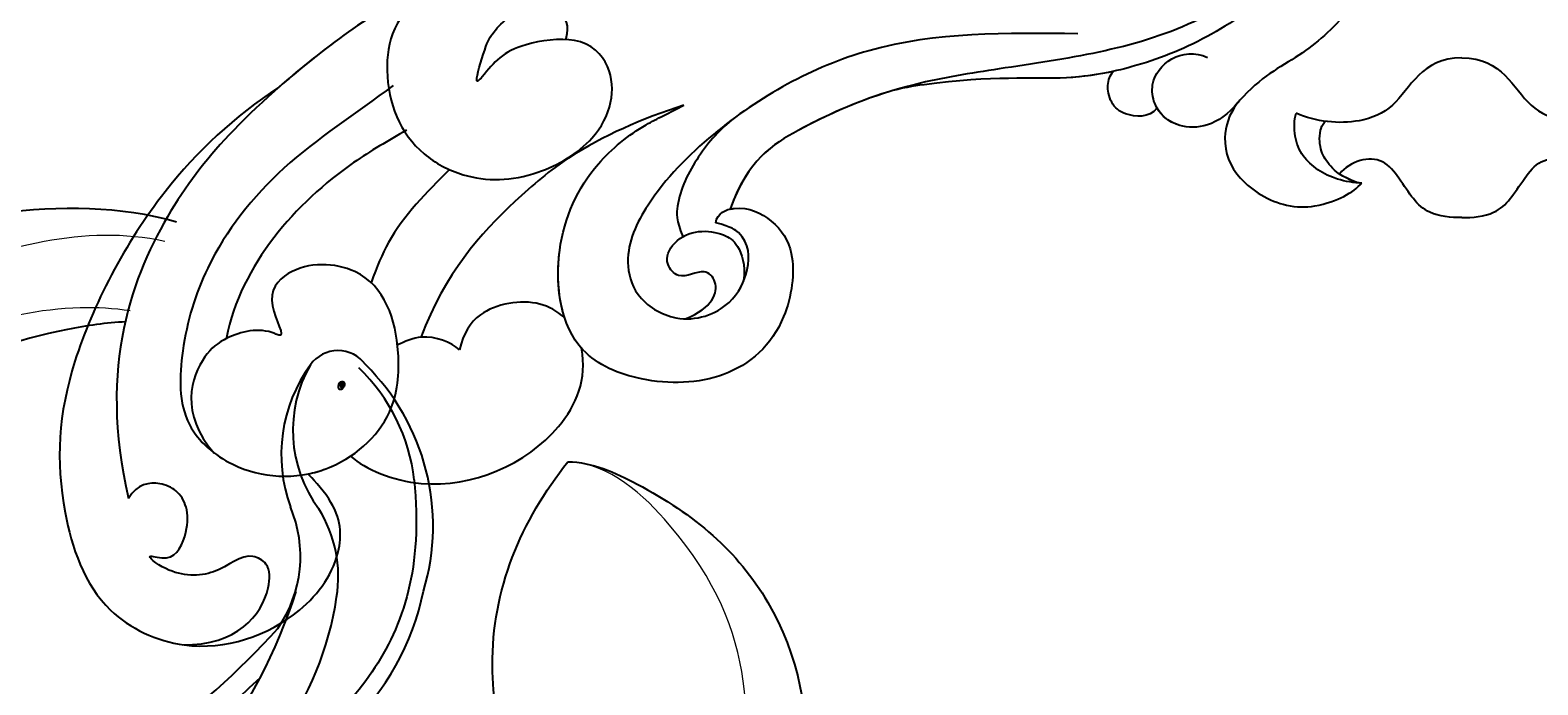
# Model space of a CAD drawing. Units: millimetres. Extents: x 1516 to 5296, y 1273 to 2164.
# Drawn here: x 2633 to 2646, y 1953 to 1959 of the extents above; entities that cross this region are included whole.
import ezdxf
from ezdxf.xclip import XClip

# ---------------------------------------------------------------- set-up
doc = ezdxf.new("R2010")
doc.units = ezdxf.units.MM
doc.header["$XCLIPFRAME"] = 2
doc.linetypes.add('HIDDEN', pattern=[9.525, 6.35, -3.175])
doc.layers.add('H&K Decorate detail1', color=251, linetype='Continuous', lineweight=5)
doc.layers.add('H-06.木作(細線)', color=8, linetype='Continuous')
doc.layers.add('H-08.木作(細線)', color=8, linetype='Continuous')
doc.layers.add('logo', color=240, linetype='Continuous', plot=False)
doc.styles.get("Standard").update_dxf_attribs({"font": 'arial.ttf'})

# ---------------------------------------------------------------- blocks, each defined once
blk = doc.blocks.new('SE-21045-d')
at = {"layer": 'H-08.木作(細線)'}
for points, knots in [([(-49.054, 4.581), (-50.906, 5.817), (-54.339, 8.931), (-58.072, 16.126), (-58.403, 21.31), (-56.792, 26.299), (-52.474, 28.346), (-48.351, 26.953), (-46.348, 24.123), (-46.527, 21.953), (-47.847, 20.621), (-47.847, 20.621)], [0.032148, 0.032148, 0.032148, 0.032148, 6.064451, 13.545377, 20.663394, 25.338675, 28.678124, 33.651436, 36.816051, 38.977319, 40.079066, 40.079066, 40.079066, 40.079066]), ([(-49.054, 4.581), (-50.906, 5.817), (-54.339, 8.931), (-58.072, 16.126), (-58.403, 21.31), (-56.792, 26.299), (-52.474, 28.346), (-48.351, 26.953), (-46.348, 24.123), (-46.527, 21.953), (-47.847, 20.621), (-47.847, 20.621)], [0.032148, 0.032148, 0.032148, 0.032148, 6.064451, 13.545377, 20.663394, 25.338675, 28.678124, 33.651436, 36.816051, 38.977319, 40.079066, 40.079066, 40.079066, 40.079066]), ([(-53.048, 27.706), (-50.79, 27.74), (-49.438, 26.077), (-49.399, 24.38), (-50.445, 23.769), (-51.556, 24.879), (-53.447, 24.894), (-54.767, 23.856), (-53.394, 24.332), (-52.607, 22.6), (-53.035, 21.364), (-54.119, 20.924), (-54.919, 21.011), (-55.29, 21.641)], [0, 0, 0, 0, 3.58815, 4.759029, 5.524861, 7.440806, 9.149478, 10.11445, 10.721664, 11.837087, 13.718507, 14.623014, 16.124529, 16.124529, 16.124529, 16.124529]), ([(-43.642, 0.683), (-44.72, 1.283), (-47.372, 3.052), (-51.077, 6.313), (-54.414, 10.537), (-56.575, 16.11), (-55.29, 21.641)], [31.831314, 31.831314, 31.831314, 31.831314, 35.593904, 41.5729, 46.924061, 58.027594, 58.027594, 58.027594, 58.027594]), ([(-44.319, 4.506), (-45.879, 5.699), (-48.943, 7.603), (-52.024, 11.504), (-53.16, 15.267), (-53.241, 18.564), (-50.658, 20.762), (-47.07, 20.943), (-44.222, 18.469), (-43.929, 15.093), (-44.94, 11.916), (-48.456, 11.796), (-49.753, 13.359), (-48.687, 15.06), (-49.827, 14.507), (-51.211, 14.871), (-52.476, 15.902), (-53.185, 18.109), (-51.732, 19.757)], [0, 0, 0, 0, 5.694255, 10.998325, 14.653591, 17.782854, 20.260807, 24.200368, 27.801267, 30.411637, 34.594478, 37.28554, 38.733105, 39.976054, 40.157706, 42.15578, 43.640827, 46.920363, 46.920363, 46.920363, 46.920363]), ([(-46.086, 19.886), (-45.465, 20.435), (-42.3, 21.757), (-37.531, 19.683), (-36.266, 16.707), (-36.511, 15.407)], [0, 0, 0, 0, 3.340021, 9.338707, 12.686113, 12.686113, 12.686113, 12.686113]), ([(-46.086, 19.886), (-45.465, 20.435), (-42.3, 21.757), (-37.531, 19.683), (-36.266, 16.707), (-36.511, 15.407)], [0, 0, 0, 0, 3.340021, 9.338707, 12.686113, 12.686113, 12.686113, 12.686113]), ([(-47.847, 20.621), (-47.597, 20.571), (-46.983, 20.397), (-46.406, 20.099), (-46.086, 19.886)], [23.440628, 23.440628, 23.440628, 23.440628, 24.200368, 25.326707, 25.326707, 25.326707, 25.326707]), ([(-30.943, 10.204), (-30.883, 9.793), (-29.878, 9.393), (-28.449, 10.095), (-27.542, 11.559), (-28.013, 14.776), (-30.406, 16.847), (-33.848, 16.944), (-37.23, 15.55), (-37.826, 11.289), (-36.309, 7.966), (-34.354, 6.399), (-33.073, 5.742), (-32.551, 5.475), (-32.265, 5.329)], [0, 0, 0, 0, 0.872365, 2.426158, 4.130487, 6.561723, 10.16289, 13.636705, 16.447517, 20.784723, 24.810045, 27.422676, 28.23437, 29.215523, 29.215523, 29.215523, 29.215523]), ([(-30.349, 9.639), (-30.294, 9.626), (-29.625, 9.517), (-28.449, 10.095), (-27.542, 11.559), (-28.013, 14.776), (-30.406, 16.847), (-33.848, 16.944), (-35.879, 16.107), (-36.492, 15.43), (-36.511, 15.407)], [0.729332, 0.729332, 0.729332, 0.729332, 0.872365, 2.426158, 4.130487, 6.561723, 10.16289, 13.636705, 16.447517, 16.542348, 16.542348, 16.542348, 16.542348]), ([(-41.563, 15.478), (-41.911, 15.161), (-42.969, 14.74), (-43.836, 15.135), (-44.138, 15.273)], [0, 0, 0, 0, 1.722972, 2.792291, 2.792291, 2.792291, 2.792291]), ([(-41.563, 15.478), (-41.911, 15.161), (-42.574, 14.897), (-43.162, 14.954), (-43.171, 14.955)], [0, 0, 0, 0, 1.722972, 1.749478, 1.749478, 1.749478, 1.749478]), ([(-37.204, 14.157), (-37.521, 13.862), (-38.562, 13.288), (-40.726, 13.673), (-41.407, 14.792), (-41.563, 15.478)], [0, 0, 0, 0, 1.186738, 3.714563, 5.393779, 5.393779, 5.393779, 5.393779]), ([(-37.204, 14.157), (-37.521, 13.862), (-38.562, 13.288), (-40.726, 13.673), (-41.407, 14.792), (-41.563, 15.478)], [0, 0, 0, 0, 1.186738, 3.714563, 5.393779, 5.393779, 5.393779, 5.393779]), ([(-43.761, 6.363), (-44.542, 6.812), (-47.679, 8.616), (-50.632, 11.947), (-51.233, 14.981)], [0, 0, 0, 0, 2.769256, 12.212885, 12.212885, 12.212885, 12.212885]), ([(-32.265, 5.329), (-33.986, 5.879), (-36.734, 7.101), (-39.899, 9.791), (-42.173, 12.298), (-43.172, 14.957)], [0, 0, 0, 0, 5.428095, 8.920097, 15.630831, 15.630831, 15.630831, 15.630831]), ([(-32.265, 5.329), (-33.986, 5.879), (-36.734, 7.101), (-39.899, 9.791), (-42.173, 12.298), (-43.172, 14.957)], [0, 0, 0, 0, 5.428095, 8.920097, 15.630831, 15.630831, 15.630831, 15.630831]), ([(-37.204, 14.157), (-37.492, 13.291), (-37.607, 10.808), (-36.309, 7.966), (-34.354, 6.399), (-33.073, 5.742), (-32.551, 5.475), (-32.265, 5.329)], [18.034805, 18.034805, 18.034805, 18.034805, 20.784723, 24.810045, 27.422676, 28.23437, 29.215523, 29.215523, 29.215523, 29.215523]), ([(-15.925, 2.369), (-18.875, 2.328), (-24.306, 2.253), (-30.341, 5.644), (-33.638, 8.98), (-34.798, 11.398), (-34.318, 13.352), (-32.377, 14.528), (-30.309, 13.777), (-29.509, 12.171), (-29.546, 10.927), (-30.271, 10.384), (-30.943, 10.204)], [0, 0, 0, 0, 8.866929, 16.323455, 20.391199, 23.032033, 24.419933, 26.092339, 28.362092, 30.060946, 31.765204, 32.198693, 32.198693, 32.198693, 32.198693]), ([(-32.207, 14.187), (-31.046, 13.735), (-30.74, 12.732), (-31.477, 12.018), (-32.383, 12.659), (-33.137, 11.817), (-32.44, 10.45), (-30.866, 10.486), (-30.016, 11.047), (-29.702, 11.926), (-29.791, 12.634)], [0, 0, 0, 0, 1.243373, 1.938839, 2.981019, 3.596761, 4.602685, 7.207418, 8.229739, 9.304485, 9.304485, 9.304485, 9.304485]), ([(-41.984, 8.001), (-42.931, 8.943), (-44.277, 10.28), (-44.985, 12.017), (-45.23, 12.69)], [0, 0, 0, 0, 4.016015, 5.701565, 5.701565, 5.701565, 5.701565]), ([(-30.184, 5.872), (-30.743, 6.301), (-31.746, 7.408), (-32.556, 9.099), (-32.588, 10.105), (-32.305, 10.781)], [0, 0, 0, 0, 2.171867, 4.383991, 5.301298, 5.301298, 5.301298, 5.301298]), ([(-23.806, 4.785), (-25.123, 5.197), (-27.433, 6.214), (-29.611, 7.607), (-30.349, 9.639)], [38.202383, 38.202383, 38.202383, 38.202383, 42.707913, 46.731562, 46.731562, 46.731562, 46.731562]), ([(-6.822, -22.997), (-5.362, -21.802), (-2.939, -17.976), (-1.478, -11.318), (-4.385, -2.96), (-11.171, 2.712), (-17.635, 3.564), (-23.439, 4.493), (-27.107, 6.006), (-29.611, 7.607), (-30.334, 9.603)], [0, 0, 0, 0, 0.639257, 7.489205, 17.531196, 24.862218, 33.309167, 36.925538, 42.707913, 46.731562, 46.731562, 46.731562, 46.731562]), ([(-11.873, -20.163), (-8.134, -19.083), (-9.669, -13.377), (-14.693, -12.699), (-17.91, -14.803), (-19.143, -18.023), (-18.31, -22.133), (-13.858, -25.198), (-5.619, -23.568), (-1.504, -16.884), (-0.873, -9.722), (-1.943, -3.025), (-4.209, 1.107), (-6.714, 3.402), (-8.266, 4.059), (-9.64, 5.606), (-10.017, 6.892), (-9.378, 8.489), (-7.609, 9.546), (-6.476, 9.57), (-6.109, 9.509)], [0, 0, 0, 0, 7.023045, 10.545277, 14.191239, 17.423262, 21.80258, 26.539821, 33.314542, 41.324116, 50.199408, 56.841235, 61.299788, 64.406814, 67.899427, 68.244512, 69.739245, 71.804966, 74.036164, 75.259795, 75.259795, 75.259795, 75.259795]), ([(-9.281, 5.208), (-9.299, 5.23), (-9.666, 5.694), (-10.017, 6.892), (-9.378, 8.489), (-7.609, 9.546), (-6.476, 9.57), (-6.109, 9.509)], [68.168735, 68.168735, 68.168735, 68.168735, 68.244512, 69.739245, 71.804966, 74.036164, 75.259795, 75.259795, 75.259795, 75.259795]), ([(-0.012, 9.991), (-0.451, 9.995), (-1.73, 9.856), (-2.271, 8.775), (-3.458, 7.277), (-4.632, 7.645), (-5.087, 8.183)], [0.621493, 0.621493, 0.621493, 0.621493, 2.136182, 4.43903, 5.379749, 7.234453, 7.234453, 7.234453, 7.234453]), ([(-0.012, 9.991), (-0.451, 9.995), (-1.73, 9.856), (-2.271, 8.775), (-3.458, 7.277), (-4.632, 7.645), (-5.087, 8.183)], [0.621493, 0.621493, 0.621493, 0.621493, 2.136182, 4.43903, 5.379749, 7.234453, 7.234453, 7.234453, 7.234453]), ([(-0.012, 9.991), (0.426, 9.995), (1.705, 9.856), (2.246, 8.775), (3.433, 7.277), (4.607, 7.645), (5.062, 8.183)], [0.621493, 0.621493, 0.621493, 0.621493, 2.136182, 4.43903, 5.379749, 7.234453, 7.234453, 7.234453, 7.234453]), ([(-0.012, 9.991), (0.426, 9.995), (1.705, 9.856), (2.246, 8.775), (3.433, 7.277), (4.607, 7.645), (5.062, 8.183)], [0.621493, 0.621493, 0.621493, 0.621493, 2.136182, 4.43903, 5.379749, 7.234453, 7.234453, 7.234453, 7.234453]), ([(11.848, -20.163), (8.109, -19.083), (9.644, -13.377), (14.668, -12.699), (17.885, -14.803), (19.118, -18.023), (18.285, -22.133), (13.834, -25.198), (5.594, -23.568), (1.479, -16.884), (0.848, -9.722), (1.918, -3.025), (4.184, 1.107), (6.689, 3.402), (8.241, 4.059), (9.615, 5.606), (9.992, 6.892), (9.353, 8.489), (7.584, 9.546), (6.451, 9.57), (6.084, 9.509)], [0, 0, 0, 0, 7.023045, 10.545277, 14.191239, 17.423262, 21.80258, 26.539821, 33.314542, 41.324116, 50.199408, 56.841235, 61.299788, 64.406814, 67.899427, 68.244512, 69.739245, 71.804966, 74.036164, 75.259795, 75.259795, 75.259795, 75.259795]), ([(6.798, -22.997), (5.337, -21.802), (2.914, -17.976), (1.453, -11.318), (4.36, -2.96), (11.146, 2.712), (17.611, 3.564), (23.414, 4.493), (27.082, 6.006), (29.586, 7.607), (30.309, 9.603)], [0, 0, 0, 0, 0.639257, 7.489205, 17.531196, 24.862218, 33.309167, 36.925538, 42.707913, 46.731562, 46.731562, 46.731562, 46.731562]), ([(-42.759, 0.513), (-44.294, 1.519), (-44.952, 4.174), (-43.833, 7.048), (-41.147, 8.507), (-38.565, 8.473), (-35.451, 6.613), (-34.891, 4.026), (-36.435, 2.399), (-39.609, 2.854), (-40.183, 3.632), (-41.017, 4.606), (-40.428, 2.692), (-39.953, 1.997), (-39.013, 1.091), (-36.845, 1.433), (-37.153, 2.576)], [0, 0, 0, 0, 3.659268, 7.946087, 9.851754, 12.833591, 15.149648, 18.42041, 20.21609, 21.715314, 24.281065, 24.882109, 25.485968, 26.004991, 28.652921, 30.961903, 30.961903, 30.961903, 30.961903]), ([(-4.155, 8.562), (-4.483, 8.549), (-5.443, 8.411), (-6.57, 7.665), (-6.969, 6.651), (-6.974, 5.95), (-6.883, 5.657)], [0, 0, 0, 0, 1.000918, 2.750479, 3.739152, 4.72881, 4.72881, 4.72881, 4.72881]), ([(-4.322, 8.552), (-5.027, 8.289), (-5.511, 7.841), (-5.879, 7.264), (-5.945, 6.598), (-5.813, 6.161), (-5.675, 5.998)], [0, 0, 0, 0, 0.994894, 2.01647, 3.103416, 3.447422, 3.447422, 3.447422, 3.447422]), ([(-9.281, 5.208), (-10.114, 6.228), (-11.707, 6.462), (-12.759, 5.529), (-13.004, 3.847), (-11.607, 2.86), (-10.551, 3.35)], [0, 0, 0, 0, 2.046264, 3.566477, 4.363149, 7.011559, 7.011559, 7.011559, 7.011559]), ([(-9.281, 5.208), (-10.114, 6.228), (-11.603, 6.447), (-12.452, 5.794), (-12.649, 5.446)], [0, 0, 0, 0, 2.046264, 3.335498, 3.335498, 3.335498, 3.335498]), ([(-12.649, 5.446), (-12.979, 5.874), (-13.727, 5.819), (-14.411, 5.473), (-14.714, 4.883), (-14.693, 4.31), (-14.532, 4.016), (-14.442, 3.921)], [0, 0, 0, 0, 1.410936, 1.858833, 2.724599, 3.431875, 3.72566, 3.72566, 3.72566, 3.72566]), ([(-12.649, 5.446), (-12.979, 5.874), (-13.727, 5.819), (-14.411, 5.473), (-14.714, 4.883), (-14.693, 4.31), (-14.532, 4.016), (-14.442, 3.921)], [0, 0, 0, 0, 1.410936, 1.858833, 2.724599, 3.431875, 3.72566, 3.72566, 3.72566, 3.72566]), ([(-0.012, 3.359), (-1.701, 3.369), (-2.344, 5.275), (-4.473, 6.187), (-6.067, 6.026), (-6.883, 5.657)], [0.360033, 0.360033, 0.360033, 0.360033, 4.069565, 5.930916, 8.846364, 8.846364, 8.846364, 8.846364]), ([(-0.012, 3.359), (1.676, 3.369), (2.32, 5.275), (4.448, 6.187), (6.042, 6.026), (6.858, 5.657)], [0.360033, 0.360033, 0.360033, 0.360033, 4.069565, 5.930916, 8.846364, 8.846364, 8.846364, 8.846364]), ([(-43.64, 0.682), (-44.72, 1.283), (-46.578, 2.523), (-48.308, 3.927), (-49.054, 4.581)], [31.831314, 31.831314, 31.831314, 31.831314, 35.593904, 38.656897, 38.656897, 38.656897, 38.656897]), ([(-3.527, -6.338), (-4.372, -4.071), (-5.996, -1.118), (-7.775, 0.686), (-10.618, 2.662), (-13.455, 3.761), (-16.718, 4.388), (-19.69, 4.063), (-23.234, 4.615), (-23.806, 4.785)], [0, 0, 0, 0, 0.299587, 3.189141, 6.627506, 10.232433, 13.169396, 17.476404, 18.149041, 18.149041, 18.149041, 18.149041]), ([(-14.442, 3.921), (-15.064, 4.059), (-17.041, 4.353), (-19.69, 4.063), (-23.234, 4.615), (-23.806, 4.785)], [11.091892, 11.091892, 11.091892, 11.091892, 13.169396, 17.476404, 18.149041, 18.149041, 18.149041, 18.149041])]:
    blk.add_open_spline(points, degree=3, knots=knots, dxfattribs=at)
for points in [[(-6.109, 9.509), (-5.122, 9.319), (-4.528, 8.954), (-4.155, 8.562)], [(-6.109, 9.509), (-5.122, 9.319), (-4.528, 8.954), (-4.155, 8.562)], [(-4.322, 8.552), (-4.678, 8.419), (-4.915, 8.297), (-5.086, 8.182)], [(-4.155, 8.562), (-4.21, 8.559), (-4.266, 8.556), (-4.322, 8.552)]]:
    blk.add_open_spline(points, degree=3, dxfattribs=at)
blk = doc.blocks.new('logo')
at = {"layer": 'logo'}
h = blk.add_hatch(color=256, dxfattribs=at)
edge = h.paths.add_edge_path()
edge.add_ellipse((0.18, 0.6), major_axis=(0.323, 0.566), ratio=0.659111, start_angle=263.8576, end_angle=429.825)
edge.add_arc((0.02, 1.39), 0.399, 258.9967, 261.058)
edge.add_ellipse((0.18, 0.6), major_axis=(0.314, 0.551), ratio=0.659838, start_angle=263.243, end_angle=428.5195, ccw=False)
edge.add_arc((0.51, 0.37), 0.0433, 263.9962, 282.4455)
edge = h.paths.add_edge_path()
edge.add_ellipse((0.18, 0.6), major_axis=(0.314, 0.551), ratio=0.659838, start_angle=70.2744, end_angle=262.8394, ccw=False)
edge.add_arc((0.03, 1.2), 0.237, 245.2323, 248.2557, ccw=False)
edge.add_ellipse((0.18, 0.6), major_axis=(0.323, 0.566), ratio=0.659111, start_angle=71.1999, end_angle=263.5875)
edge.add_arc((0.5, 0.37), 0.0389, 266.4658, 288.3928, ccw=False)
edge = h.paths.add_edge_path(flags=17)
edge.add_line((0.2, 1.02), (0.2, 1.03))
edge.add_arc((0.02, 1.39), 0.399, 261.058, 296.4699, ccw=False)
edge.add_ellipse((0.18, 0.6), major_axis=(0.314, 0.551), ratio=0.659838, start_angle=68.5195, end_angle=70.2744)
edge.add_arc((0.03, 1.2), 0.237, 248.2557, 287.7329)
edge.add_arc((0.18, 0.84), 0.155, 119.2735, 139.7006)
edge.add_arc((0.45, 0.59), 0.526, 137.2638, 146.3296)
edge.add_arc((0.7, 0.49), 0.794, 150.4954, 153.1332)
edge.add_arc((0.17, 0.07), 0.799, 100.8186, 103.2077, ccw=False)
edge.add_arc((0.3, 0.68), 0.325, 138.9231, 148.8948, ccw=False)
edge.add_arc((0.62, 0.39), 0.758, 124.4657, 138.4002, ccw=False)
edge = h.paths.add_edge_path()
edge.add_arc((0.03, 1.2), 0.237, 233.3596, 245.2323)
edge.add_ellipse((0.18, 0.6), major_axis=(0.323, 0.566), ratio=0.659111, start_angle=69.825, end_angle=71.1999, ccw=False)
edge.add_arc((0.02, 1.39), 0.399, 251.1923, 258.9967, ccw=False)
h.paths.add_polyline_path([(-0.05, 0.82, -0.021859), (-0.02, 0.83, -0.004955), (-0.01, 0.85, 0.012967), (-0.05, 0.83, 0.223317), (-0.2, 0.65, 0.425243), (-0.17, 0.61, 0.393247), (-0.02, 0.74, -0.084558), (0.02, 0.84, 0.019194), (-0.02, 0.83, 0.004726), (-0.02, 0.82, 0.021148), (-0.04, 0.73, -0.080721), (-0.07, 0.66, -0.104113), (-0.11, 0.63, -0.094873), (-0.16, 0.62, -0.207877), (-0.18, 0.64, -0.223034), (-0.18, 0.67, -0.16869)], flags=17)
h.paths.add_polyline_path([(0.36, 0.97, 0.088592), (0.28, 0.95, 0.140724), (0.2, 0.82, -0.012272), (0.2, 0.81, -0.041532), (0.22, 0.8, 0.005558), (0.22, 0.82, -0.187874)], flags=17)
h.paths.add_polyline_path([(0.19, 0.73, 0.011592), (0.2, 0.77, 0.056884), (0.19, 0.79, -0.271208), (0.1, 0.71, -0.679677), (0.04, 0.82, -0.290071), (0.16, 0.82, -0.103922), (0.19, 0.79, 0.053349), (0.2, 0.81, -0.004508), (0.2, 0.82, 0.220604), (0.1, 0.86, -0.015501), (0.05, 0.85, 0.008768), (0.03, 0.85, 0.029539), (0.02, 0.84, 1.009367)], flags=17)
h.paths.add_polyline_path([(0.22, 0.8, -0.008928), (0.2, 0.77, -0.347678), (0.17, 0.63, 0.00727), (0.06, 0.58, -0.035606), (0.06, 0.58, 0.01139), (0.07, 0.57, 0.012101), (0.15, 0.61, 0.461639)], flags=17)
h.paths.add_polyline_path([(0.11, 0.67, 0.433181), (0.03, 0.63, 0.04486), (0.03, 0.62, -0.026783), (0.04, 0.62, -0.142026), (0.05, 0.64, -0.307429), (0.09, 0.66, -0.953401), (0.07, 0.62, 0.069613), (0.04, 0.62, 0.042891), (0.04, 0.62, -0.067719), (0.07, 0.61, 0.893379)], flags=17)
h.paths.add_polyline_path([(0.02, 0.61, -0.009243), (0.03, 0.61, -0.026651), (0.03, 0.62, 0.013684), (0.02, 0.62, 0.174326), (0, 0.61, 0.391287), (0.01, 0.57, 0.210555), (0.04, 0.56), (0.04, 0.56, 0.001326), (0.05, 0.57, -0.005065), (0.05, 0.57, -0.027528), (0.04, 0.57, -0.195292), (0.02, 0.58, -0.659298)], flags=17)
h.paths.add_polyline_path([(0.04, 0.62, 0.023127), (0.03, 0.61, 0.184672), (0.04, 0.57, 0.098355), (0.06, 0.58, -0.009788), (0.05, 0.58, -0.240413)], flags=17)
h.paths.add_polyline_path([(0.07, 0.57, -0.002039), (0.05, 0.57, 0.07599), (0.1, 0.55, 0.108431), (0.23, 0.55, -0.004552), (0.23, 0.56, -0.028332), (0.17, 0.55, -0.123708)], flags=17)
h.paths.add_polyline_path([(0.4, 0.74, -0.55173), (0.42, 0.69, -0.18979), (0.3, 0.57, -0.013881), (0.27, 0.56, 0.011039), (0.27, 0.56, 0.022162), (0.29, 0.56, -0.010966), (0.31, 0.57, -0.001761), (0.35, 0.58, 0.034744), (0.38, 0.6, 0.086103), (0.43, 0.67, 0.506659), (0.4, 0.76, 0.355205), (0.25, 0.67, 0.093422), (0.23, 0.56, 0.017263), (0.27, 0.56, -0.31391)], flags=17)
h.paths.add_polyline_path([(0.26, 0.55, -0.009702), (0.27, 0.55, -0.004936), (0.27, 0.56, -0.035369), (0.24, 0.55, -0.002587), (0.23, 0.55, 0.014405), (0.24, 0.53, -0.020509)], flags=17)
h.paths.add_polyline_path([(0.27, 0.55, -0.007857), (0.27, 0.55, 0.009702), (0.26, 0.55, 0.020509), (0.24, 0.53, 0.000681), (0.24, 0.53, -0.002588), (0.24, 0.53, -0.013713), (0.25, 0.53, -0.01198)], flags=17)
h.paths.add_polyline_path([(0.28, 0.52, -0.036579), (0.27, 0.55, 0.01198), (0.25, 0.53, 0.013411), (0.24, 0.53, 0.001089), (0.24, 0.53, 0.015933), (0.24, 0.43, -0.190203), (0.19, 0.3, -0.266161), (0.12, 0.27, -0.207317), (0.18, 0.48, -0.064593), (0.24, 0.53, -0.001017), (0.24, 0.53, -0.000681), (0.24, 0.53, 0.152538), (0.11, 0.38, 0.230241), (0.11, 0.24, 0.234095), (0.21, 0.27, 0.172717), (0.27, 0.37, 0.028132), (0.28, 0.44, -0.014352), (0.28, 0.46, 0.062016), (0.31, 0.45, 0.349487), (0.46, 0.53, 0.392407), (0.44, 0.61, 0.130108), (0.38, 0.6, 0.001865), (0.35, 0.58, -0.054721), (0.29, 0.56, 0.014593), (0.27, 0.55, 0.007857), (0.27, 0.55, -0.01108), (0.3, 0.56, -0.100678), (0.41, 0.59, -0.349203), (0.43, 0.57, -0.402437), (0.32, 0.46, -0.009974), (0.32, 0.47, 0.613372), (0.29, 0.51, 0.175713), (0.28, 0.5, -0.002484), (0.28, 0.49, -0.463644), (0.3, 0.49, -0.513768), (0.3, 0.47, -0.075052), (0.28, 0.48, 0.007944)], flags=17)
h.paths.add_polyline_path([(0.31, 0.45, -0.062016), (0.28, 0.46, -0.007786), (0.28, 0.44, 0.027572), (0.28, 0.41, 0.0582), (0.28, 0.4, 0.26466), (0.38, 0.29, 0.315327), (0.49, 0.33, -0.025867), (0.49, 0.33, -0.380363), (0.35, 0.33, -0.153954), (0.31, 0.4, -0.090831)], flags=17)
h.paths.add_polyline_path([(0.46, 0.37, 0.336432), (0.49, 0.33, 0.025867), (0.49, 0.33, 0.026394), (0.5, 0.33, -0.025927), (0.49, 0.33, -0.173285), (0.47, 0.35, -0.685315), (0.49, 0.38, -0.491027), (0.5, 0.35, -0.040547), (0.49, 0.33, 0.025927), (0.5, 0.33, 0.139653), (0.51, 0.36, 1.004843)], flags=17)
h.paths.add_polyline_path([(0.41, 1, 0.143839), (0.35, 1, 0.069213), (0.28, 0.95, -0.088592), (0.36, 0.97, 0.404636)], flags=17)
h.paths.add_polyline_path([(0.27, 0.95, -0.01627), (0.28, 0.95, -0.069213), (0.35, 1, 0.037626), (0.22, 0.93, -0.082213), (0.04, 0.85, 0.004306), (0.02, 0.85, 0.008989), (0.02, 0.84, -0.006474), (0.03, 0.85, -0.136946), (0.1, 0.86, 0.054668)], flags=17)
for points in [[(0.02, 0.84, 0.019194), (-0.02, 0.83, 0.004726), (-0.02, 0.82, -0.044587), (-0.04, 0.73, -0.07623), (-0.08, 0.67, -0.235864), (-0.16, 0.62, -0.450297), (-0.18, 0.67, -0.16869), (-0.05, 0.82, -0.021859), (-0.02, 0.83, -0.004955), (-0.01, 0.85, 0.012967), (-0.05, 0.83, 0.223317), (-0.2, 0.65, 0.425243), (-0.17, 0.61, 0.393247), (-0.02, 0.74, -0.084558)], [(-0.16, 0.62, -0.206522), (-0.18, 0.64, 0.207877), (-0.16, 0.62, 0.024305), (-0.15, 0.62, -0.043373)], [(0.27, 0.56, -0.011039), (0.27, 0.56, -0.017263), (0.23, 0.56, 0.004552), (0.23, 0.55, 0.002587), (0.24, 0.55, 0.035369)]]:
    blk.add_hatch(color=256, dxfattribs=at).paths.add_polyline_path(points)
h = blk.add_hatch(color=256, dxfattribs=at)
edge = h.paths.add_edge_path()
edge.add_ellipse((0.18, 0.6), major_axis=(0.314, 0.551), ratio=0.659838, start_angle=68.5195, end_angle=70.2744, ccw=False)
edge.add_arc((0.02, 1.39), 0.399, 258.9967, 261.058, ccw=False)
edge.add_ellipse((0.18, 0.6), major_axis=(0.323, 0.566), ratio=0.659111, start_angle=69.825, end_angle=71.1999)
edge.add_arc((0.03, 1.2), 0.237, 245.2323, 248.2557)
h = blk.add_hatch(color=256, dxfattribs=at)
h.paths.add_polyline_path([(0.22, 0.8, 0.041532), (0.2, 0.81, 0.012272), (0.2, 0.82, 0.004508), (0.2, 0.81, -0.053349), (0.19, 0.79, -0.056884), (0.2, 0.77, 0.008928)])
h.paths.add_polyline_path([(0.02, 0.84, -0.008989), (0.02, 0.85, 0.010425), (-0.01, 0.85, 0.004955), (-0.02, 0.83, -0.019194)])
h.paths.add_polyline_path([(0.1, 0.86, 0.136946), (0.03, 0.85, -0.008768), (0.05, 0.85, 0.015501)])
h.paths.add_polyline_path([(0.04, 0.62, 0.026783), (0.03, 0.62, 0.026651), (0.03, 0.61, -0.023127), (0.04, 0.62, -0.042891)])
h.paths.add_polyline_path([(0.07, 0.57, -0.01139), (0.06, 0.58, -0.098355), (0.04, 0.57, 0.027528), (0.05, 0.57, 0.005065), (0.05, 0.57, 0.002039)])
for p, q in [((0.04, 0.56), (0.04, 0.56)), ((0.2, 1.03), (0.2, 1.02))]:
    blk.add_line(p, q, dxfattribs=at)
at = {"layer": 'logo', "lineweight": 0}
for p, q in [((0.04, 0.56), (0.04, 0.56)), ((0.2, 1.02), (0.2, 1.03))]:
    blk.add_line(p, q, dxfattribs=at)
at = {"layer": 'logo'}
for points in [[(-0.17, 0.61, -0.425243), (-0.2, 0.65, -0.223317), (-0.05, 0.83, -0.027703), (0.04, 0.85, 0.082213), (0.22, 0.93, -0.037626), (0.35, 1, -0.143839), (0.41, 1, -0.872775)], [(-0.16, 0.62, -0.434531), (-0.18, 0.67, -0.16869), (-0.05, 0.82, 0.909183)], [(0.2, 1.02, 0.060876), (0.06, 0.9, 0.137716), (-0.02, 0.74, -0.393247), (-0.17, 0.61, 79.578459)], [(-0.11, 1.01, 0.200172), (0.2, 1.03, -0.066965)], [(-0.11, 1.01, 0.241802), (0.1, 0.98, 0.575938)], [(-0.05, 0.82, -0.056349), (0.05, 0.85, 0.070229), (0.27, 0.95, 0.769245)], [(-0.02, 0.82, 0.021148), (-0.04, 0.73, 0.658186)], [(0.06, 0.94, 0.039578), (0.01, 0.88, 0.021193), (-0.02, 0.82, 0.700396)], [(0.04, 0.56, -0.210555), (0.01, 0.57, -0.391287), (0, 0.61, -0.174326), (0.02, 0.62, -0.110406), (0.07, 0.62, 0.953401), (0.09, 0.66)], [(0.22, 0.82, -0.026083), (0.19, 0.73, -1.009367), (0.02, 0.84, 0.624773)], [(0.06, 0.58, -0.338614), (0.02, 0.58, -0.659298), (0.02, 0.61, -0.100316), (0.07, 0.61, 0.893379), (0.11, 0.67, 0.433181), (0.03, 0.63, 0.289299), (0.05, 0.57, 0.081086), (0.1, 0.55, -0.684784)], [(0.02, 0.84, -0.416943), (0.2, 0.81, 0.828532)], [(0.2, 0.81, -0.329321), (0.1, 0.71, -0.679677), (0.04, 0.82, 0.415871)], [(0.04, 0.82, -0.290071), (0.16, 0.82, -0.539799), (0.17, 0.63, 0.00727), (0.06, 0.58, -1.51475)], [(0.09, 0.66, 0.307429), (0.05, 0.64, 0.446432), (0.05, 0.58, 0.145269), (0.17, 0.55, -0.214979)], [(0.15, 0.61, -0.015466), (0.04, 0.56, 0.608014)], [(0.1, 0.98, 0.089367), (0.06, 0.94, 0.028397)], [(0.28, 0.46, -0.035926), (0.27, 0.37, -0.172717), (0.21, 0.27, -0.234095), (0.11, 0.24, -0.230241), (0.11, 0.38, -0.17359), (0.26, 0.55)], [(0.1, 0.55, 0.111049), (0.24, 0.55, 0.147976), (0.38, 0.6, 0.393525)], [(0.24, 0.53, 0.016972), (0.24, 0.43, -0.190203), (0.19, 0.3, -0.266161), (0.12, 0.27, -0.290937), (0.25, 0.53, 0.211969)], [(0.2, 0.81, -0.513007), (0.15, 0.61, -1.702754)], [(0.17, 0.55, 0.059536), (0.3, 0.57, 0.18979), (0.42, 0.69, 0.55173), (0.4, 0.74, 0.38162), (0.28, 0.52, -0.007944), (0.28, 0.48, -0.007944)], [(0.19, 1.02, 0.002733), (0.2, 1.02)], [(0.35, 1, 0.216717), (0.2, 0.81, 0.638327)], [(0.36, 0.97, 0.187874), (0.22, 0.82, 0.783226)], [(0.38, 0.6, 0.086103), (0.43, 0.67, 0.506659), (0.4, 0.76, 0.355205), (0.25, 0.67, 0.113269), (0.24, 0.53, 0.583131)], [(0.25, 0.53, -0.023063), (0.3, 0.56, -0.100678), (0.41, 0.59, -0.349203), (0.43, 0.57, -0.402437), (0.32, 0.46, -0.247136)], [(0.26, 0.55, -0.035274), (0.31, 0.57, -0.003626), (0.38, 0.6, 0.389489)], [(0.27, 0.95, -0.105013), (0.36, 0.97, 0.404636), (0.41, 1, 1.743742)], [(0.38, 0.6, -0.130108), (0.44, 0.61, -0.392407), (0.46, 0.53, -0.420619), (0.28, 0.46, -0.420619)], [(0.28, 0.5, -0.175713), (0.29, 0.51, -0.613372), (0.32, 0.47)], [(0.3, 0.47, 0.513768), (0.3, 0.49, 0.463644), (0.28, 0.49, 0.463644)], [(0.3, 0.47, -0.075052), (0.28, 0.48)], [(0.31, 0.45, 0.090831), (0.31, 0.4, 0.169704), (0.36, 0.32)], [(0.32, 0.47, 0.009974), (0.32, 0.46, 0.009974)], [(0.51, 0.36, -0.166662), (0.49, 0.33, -0.70739)]]:
    blk.add_lwpolyline(points, format="xyb", dxfattribs=at)
at = {"layer": 'logo', "lineweight": 0}
for centre, radius, start, end in [((0.07, 0.58), 0.28, 114.7362, 165.0904), ((-0.16, 0.65), 0.0374, 171.8348, 263.9838), ((0.09, 0.56), 0.292, 119.8523, 158.1526), ((-0.15, 0.65), 0.0336, 149.7688, 246.7364), ((-0.16, 0.76), 0.146, 267.5844, 353.4527), ((-0.17, 0.73), 0.111, 272.2715, 325.3573), ((0.02, 1.39), 0.399, 251.1923, 296.4699), ((-0.26, 0.8), 0.225, 324.2142, 341.6511), ((0.17, 0.07), 0.799, 103.2077, 106.1792), ((0.14, 0.4), 0.462, 110.1482, 115.1572), ((-0.51, 0.9), 0.5, 339.9296, 350.1414), ((0.7, 0.49), 0.794, 153.1332, 154.2687), ((0.7, 0.49), 0.794, 153.1332, 154.2687), ((0.14, 0.4), 0.462, 105.7498, 110.1482), ((0.14, 0.4), 0.462, 105.7498, 110.1482), ((0.3, 0.68), 0.325, 150.9548, 170.2881), ((0.7, 0.49), 0.794, 154.2687, 155.3518), ((0.7, 0.49), 0.794, 150.4954, 153.1332), ((0.17, 0.07), 0.799, 100.8186, 103.2077), ((0.17, 0.07), 0.799, 100.8186, 103.2077), ((0.02, 0.59), 0.027, 151.6425, 237.1215), ((0.1, 0.78), 0.101, 147.8295, 328.8978), ((0.03, 0.58), 0.0386, 98.6046, 138.1597), ((0.45, 0.59), 0.526, 137.2638, 146.3296), ((0.03, 0.6), 0.0177, 105.7526, 239.3398), ((0.03, 0.61), 0.0459, 234.5859, 282.1467), ((0.3, 0.68), 0.325, 138.9231, 148.8948), ((0.1, 0.73), 0.131, 121.8036, 128.5716), ((0.17, 0.07), 0.799, 99.8317, 100.8186), ((0.3, 0.68), 0.325, 148.8948, 150.9548), ((0.14, 0.4), 0.462, 104.2662, 105.7498), ((0.3, 0.68), 0.325, 148.8948, 150.9548), ((0.05, 0.51), 0.117, 102.4178, 105.5537), ((0.05, 0.49), 0.123, 101.6186, 103.7368), ((0.04, 0.61), 0.0383, 230.8646, 275.0659), ((0.1, 0.73), 0.131, 90.6121, 121.8036), ((0.14, 0.4), 0.462, 102.2567, 104.2662), ((0.09, 0.78), 0.0664, 143.3048, 280.117), ((0.09, 0.61), 0.0622, 70.679, 164.3644), ((0.09, 0.62), 0.064, 167.0919, 177.3661), ((0.05, 0.51), 0.117, 96.281, 102.4178), ((0.05, 0.49), 0.123, 96.3193, 101.6186), ((0.05, 0.51), 0.117, 96.281, 102.4178), ((0.09, 0.62), 0.064, 177.3661, 183.4727), ((0.05, 0.49), 0.123, 96.3193, 101.6186), ((0.09, 0.62), 0.064, 177.3661, 183.4727), ((0.09, 0.62), 0.064, 183.4727, 225.325), ((-0.1, 1.46), 0.618, 283.2744, 302.0739), ((0.1, 0.73), 0.11, 60.1861, 124.8898), ((0.08, 0.61), 0.0419, 133.7672, 166.1009), ((0.05, 0.51), 0.117, 80.3525, 96.281), ((0.08, 0.61), 0.0419, 166.1009, 175.9249), ((0.05, 0.49), 0.123, 80.8228, 96.3193), ((0.08, 0.61), 0.0419, 175.9249, 229.9973), ((0.08, 0.61), 0.0419, 166.1009, 175.9249), ((0.04, 0.61), 0.0383, 275.0659, 297.535), ((-0.68, 2.39), 1.97, 291.5203, 291.8241), ((0.09, 0.62), 0.064, 225.325, 231.6324), ((-0.19, 1.69), 0.875, 285.3109, 288.8633), ((0.08, 0.63), 0.0367, 83.4964, 151.8522), ((0.16, 0.76), 0.211, 238.695, 240.9381), ((-0.68, 2.39), 1.97, 291.8241, 292.2914), ((0.13, 0.7), 0.155, 239.2194, 256.6015), ((0.13, 0.7), 0.155, 238.0585, 239.2194), ((0.62, 0.39), 0.758, 124.4657, 138.4002), ((0.18, 0.84), 0.155, 119.2735, 139.7006), ((1.92, -2.98), 4.02, 115.8994, 117.5656), ((0.04, 0.61), 0.0383, 297.535, 305.6919), ((0.16, 0.76), 0.211, 240.9381, 243.5484), ((0.09, 0.65), 0.0353, 243.9263, 51.0341), ((0.08, 0.64), 0.0217, 251.3968, 65.9306), ((-0.68, 2.39), 1.97, 292.2914, 295.0645), ((0.16, 0.76), 0.211, 243.5484, 271.7569), ((0.26, 0.31), 0.166, 155.203, 207.0666), ((-0.19, 1.69), 0.875, 288.8633, 301.3798), ((0.1, 0.73), 0.131, 40.8505, 90.6121), ((0.08, 0.83), 0.116, 281.7653, 342.4614), ((0.16, 0.86), 0.321, 258.87, 283.6239), ((0.41, 0.25), 0.329, 122.0966, 156.7882), ((0.39, 0.3), 0.273, 124.9761, 186.879), ((0.1, 0.73), 0.13, 292.5765, 31.6961), ((0.1, 0.72), 0.114, 36.3079, 60.04), ((0.1, 0.72), 0.114, 306.5995, 23.2852), ((0.14, 1.13), 0.581, 272.9888, 279.4802), ((0.08, 0.83), 0.116, 342.4614, 354.6764), ((0.08, 0.83), 0.116, 342.4614, 354.6764), ((0.1, 0.72), 0.114, 23.2852, 36.3079), ((0.1, 0.72), 0.114, 23.2852, 36.3079), ((-0.61, 1.07), 0.874, 336.959, 339.6154), ((0.47, 0.74), 0.286, 131.3266, 163.3678), ((0.47, 0.74), 0.286, 163.3678, 164.401), ((0.1, 0.73), 0.131, 38.0381, 40.8505), ((0.47, 0.74), 0.286, 163.3678, 164.401), ((0.1, 0.73), 0.131, 38.0381, 40.8505), ((0.1, 0.73), 0.13, 31.6961, 41.2089), ((0.1, 0.73), 0.13, 31.6961, 41.2089), ((-0.61, 1.07), 0.874, 339.6154, 341.6615), ((-0.61, 1.07), 0.874, 339.6154, 341.6615), ((0.71, 0.13), 0.935, 112.6486, 121.2678), ((0.49, 0.72), 0.291, 117.4328, 159.9943), ((-0.61, 1.07), 0.874, 341.6615, 342.9354), ((0.14, 1.13), 0.581, 279.4802, 283.4362), ((0.55, 0.57), 0.32, 182.4453, 183.4886), ((0.16, 0.86), 0.321, 283.6239, 284.2167), ((0.55, 0.57), 0.32, 183.4886, 186.7897), ((0.22, 0.81), 0.256, 273.4512, 281.5539), ((0.41, 0.25), 0.329, 117.3968, 122.0966), ((0.4, 0.3), 0.281, 122.374, 125.4474), ((-0.3, 0.45), 0.545, 7.5429, 8.1488), ((0.55, 0.57), 0.32, 186.7897, 186.9458), ((0.38, 0.63), 0.137, 82.2276, 160.4489), ((0.52, 0.03), 0.577, 115.5374, 118.2829), ((0.44, 0.18), 0.406, 114.5532, 116.7766), ((0.38, 0.75), 0.226, 115.8995, 119.6279), ((0.46, 0.56), 0.187, 109.838, 179.5483), ((0.14, 1.13), 0.581, 283.4362, 286.6173), ((0.46, 0.56), 0.187, 179.5483, 182.0782), ((0.22, 0.81), 0.256, 281.5539, 286.6322), ((0.44, 0.18), 0.406, 111.2089, 114.5532), ((0.52, 0.03), 0.577, 112.9982, 115.5374), ((0.46, 0.56), 0.187, 182.0782, 183.2094), ((0.46, 0.56), 0.187, 183.2094, 185.01), ((0.46, 0.56), 0.187, 185.01, 193.3895), ((0.47, 0.74), 0.286, 115.4894, 131.3266), ((0.47, 0.74), 0.286, 115.4894, 131.3266), ((0.38, 0.75), 0.226, 95.6485, 115.8995), ((0.38, 0.75), 0.226, 95.6485, 115.8995), ((0.34, 0.58), 0.136, 244.3758, 335.626), ((-1.08, 0.39), 1.36, 3.6768, 5.4974), ((0.29, 0.48), 0.0241, 86.756, 126.6195), ((-1.08, 0.39), 1.36, 4.2266, 4.7959), ((0.29, 0.48), 0.0148, 48.9877, 148.4858), ((0.32, 0.54), 0.0724, 235.2903, 252.4587), ((0.6, 0.44), 0.32, 175.9493, 185.5558), ((0.34, 0.58), 0.136, 244.3758, 258.5706), ((0.6, 0.44), 0.32, 175.9493, 185.5558), ((0.32, 0.4), 0.038, 179.2922, 192.6156), ((0.42, 0.43), 0.142, 192.9154, 252.2115), ((0.22, 0.81), 0.256, 286.6322, 299.1609), ((0.44, 0.18), 0.406, 108.6958, 111.2089), ((0.3, 0.48), 0.0251, 327.1994, 93.2945), ((0.22, 0.78), 0.227, 292.2367, 335.222), ((0.43, 0.3), 0.29, 94.0374, 117.0335), ((0.29, 0.48), 0.016, 301.3037, 50.0743), ((2.55, -4.36), 5.41, 114.0704, 114.474), ((0.46, 0.43), 0.143, 189.1555, 227.6818), ((0.32, 0.58), 0.111, 267.175, 354.8617), ((0.43, 0.44), 0.113, 165.2767, 167.5624), ((0.42, 0.41), 0.104, 219.3152, 312.3495), ((0.39, 0.9), 0.101, 81.2439, 113.9848), ((0.22, 0.81), 0.256, 299.1609, 307.1205), ((2.55, -4.36), 5.41, 113.6429, 114.0704), ((0.37, 1.01), 0.0392, 258.5502, 346.6702), ((0.21, 0.8), 0.262, 310.2009, 329.8856), ((0.42, 0.5), 0.103, 81.5328, 111.1847), ((0.41, 0.39), 0.106, 252.0283, 322.0343), ((0.38, 0.7), 0.0613, 327.2799, 74.7579), ((0.39, 0.7), 0.0345, 330.444, 85.9913), ((0.41, 0.56), 0.0267, 8.5098, 85.5073), ((0.41, 0.55), 0.0627, 337.3085, 63.01), ((0.49, 0.36), 0.0248, 345.864, 166.4176), ((0.5, 0.37), 0.0389, 177.6916, 252.0699), ((0.49, 0.36), 0.0192, 85.2505, 222.9442), ((0.51, 0.37), 0.0433, 213.0653, 252.3889), ((0.48, 0.36), 0.0263, 331.2506, 75.8597), ((0.43, 0.4), 0.0917, 317.7365, 327.0242), ((0.51, 0.37), 0.0433, 252.3889, 295.424), ((0.5, 0.37), 0.0389, 252.0699, 306.6919)]:
    blk.add_arc(centre, radius, start, end, dxfattribs=at)
at = {"layer": 'logo'}
for major_axis, ratio in [((0.323, 0.566), 0.659111), ((0.314, 0.551), 0.659838)]:
    blk.add_ellipse((0.18, 0.6), major_axis=major_axis, ratio=ratio, dxfattribs=at)
at = {"layer": 'logo', "insert": (-0.18, 0.21), "char_height": 0.0564, "width": 0.7641, "attachment_point": 1}
blk.add_mtext('{\\fVerdana|b0|i1|c0|p34;GOODWARE}', dxfattribs=at)
blk = doc.blocks.new('SE-21128L-d')
at = {"layer": 'H-08.木作(細線)'}
for centre, radius, start, end in [((8.143, 64.706), 1.406, 38.81023, 147.44211), ((12.317, 62.008), 6.377, 147.19704, 202.86396), ((11.831, 62.994), 5.463, 153.13085, 219.59384), ((3.974, 59.646), 7.645, 9.66383, 49.23171), ((3.003, 58.552), 9.401, 346.36299, 48.44915), ((1.737, 57.229), 5.238, 328.24145, 26.06912), ((3.279, 56.461), 5.307, 353.84043, 35.09092), ((1.58, 57.904), 10.675, 316.07593, 351.54868), ((-15.932, 62.157), 23.614, 307.13209, 344.97395), ((-4.707, 57.144), 13.321, 299.90883, 354.60605), ((-20.673, 76.307), 34.618, 297.02394, 320.89437), ((-47.941, 103.124), 73.736, 301.63731, 316.52486)]:
    blk.add_arc(centre, radius, start, end, dxfattribs=at)
blk.add_open_spline([(11.511, 60.93), (12.059, 57.3), (10.734, 52.484), (5.921, 47.998), (0.451, 44.717), (-5.173, 41.119), (-10.287, 36.88), (-13.403, 33.288), (-14.755, 31.651), (-15.116, 31.204)], degree=3, knots=[163.386824, 163.386824, 163.386824, 163.386824, 171.253452, 179.159695, 184.728659, 192.870109, 201.798374, 207.039195, 208.958938, 208.958938, 208.958938, 208.958938], dxfattribs=at)
at = {"layer": 'H-08.木作(細線)', "extrusion": (0, 0, -1), "xscale": -0.27648, "yscale": 0.27648, "zscale": -0.27648, "rotation": 347.9272354782756}
blk.add_blockref('logo', (-8.274, 64.499), dxfattribs=at)
blk = doc.blocks.new('SE-21134L-1107-1')
for points, knots in [([(11877.288, -12947.332), (11879.596, -12946.674), (11887.325, -12946.579), (11896.241, -12951.197), (11902.501, -12956.742), (11904.588, -12959.16)], [8.651065, 8.651065, 8.651065, 8.651065, 15.753905, 29.972474, 38.778735, 38.778735, 38.778735, 38.778735]), ([(11879.388, -12951.471), (11880.201, -12951.505), (11885.458, -12952.289), (11891.9, -12955.921), (11899.242, -12962.302), (11904.199, -12969.689), (11907.817, -12978.213), (11908.82, -12984.099), (11909.263, -12988.914), (11909.073, -12991.847)], [2.638136, 2.638136, 2.638136, 2.638136, 4.732183, 16.048462, 24.441652, 34.12617, 42.898823, 51.28756, 54.224164, 54.224164, 54.224164, 54.224164]), ([(11861.06, -12957.273), (11860.073, -12957.281), (11856.488, -12958.897), (11852.264, -12962.45), (11850.47, -12969.459), (11852.561, -12972.986), (11853.684, -12973.733)], [0, 0, 0, 0, 2.837599, 10.387437, 17.772007, 22.109803, 22.109803, 22.109803, 22.109803]), ([(11863.49, -12969.7), (11863.965, -12968.437), (11864.71, -12963.749), (11863.018, -12959.737), (11861.06, -12957.273)], [6.089624, 6.089624, 6.089624, 6.089624, 9.818012, 18.747416, 18.747416, 18.747416, 18.747416])]:
    blk.add_open_spline(points, degree=3, knots=knots)
at = {"layer": 'H&K Decorate detail1'}
for points, knots in [([(11877.288, -12947.332), (11879.596, -12946.674), (11887.325, -12946.579), (11896.241, -12951.197), (11902.501, -12956.742), (11904.588, -12959.16)], [8.651065, 8.651065, 8.651065, 8.651065, 15.753905, 29.972474, 38.778735, 38.778735, 38.778735, 38.778735]), ([(11910.461, -13000.074), (11911.483, -12996.683), (11912.697, -12988.712), (11910.492, -12975.79), (11903.781, -12961.989), (11893.17, -12952.365), (11884.71, -12947.969), (11879.451, -12947.753), (11877.771, -12948.125)], [43.372559, 43.372559, 43.372559, 43.372559, 53.199068, 65.497761, 85.745211, 97.173863, 107.808706, 112.797604, 112.797604, 112.797604, 112.797604]), ([(11879.206, -12951.017), (11879.892, -12950.912), (11883.923, -12950.697), (11891.149, -12953.594), (11900.277, -12961.23), (11905.367, -12969.858), (11909.112, -12980.261), (11909.6, -12988.558), (11908.779, -12994.379), (11908.407, -12996.032)], [125.30418, 125.30418, 125.30418, 125.30418, 127.382664, 137.383148, 146.957768, 161.49597, 166.195021, 179.767905, 185.302945, 185.302945, 185.302945, 185.302945]), ([(11879.388, -12951.471), (11880.201, -12951.505), (11885.458, -12952.289), (11891.9, -12955.921), (11899.242, -12962.302), (11904.199, -12969.689), (11907.817, -12978.213), (11908.82, -12984.099), (11909.263, -12988.914), (11909.073, -12991.847)], [2.638136, 2.638136, 2.638136, 2.638136, 4.732183, 16.048462, 24.441652, 34.12617, 42.898823, 51.28756, 54.224164, 54.224164, 54.224164, 54.224164]), ([(11879.388, -12951.471), (11880.201, -12951.505), (11885.458, -12952.289), (11891.9, -12955.921), (11899.242, -12962.302), (11904.199, -12969.689), (11907.817, -12978.213), (11908.82, -12984.099), (11909.263, -12988.914), (11909.073, -12991.847)], [2.638136, 2.638136, 2.638136, 2.638136, 4.732183, 16.048462, 24.441652, 34.12617, 42.898823, 51.28756, 54.224164, 54.224164, 54.224164, 54.224164]), ([(11861.06, -12957.273), (11860.073, -12957.281), (11856.488, -12958.897), (11852.264, -12962.45), (11850.47, -12969.459), (11852.561, -12972.986), (11853.684, -12973.733)], [0, 0, 0, 0, 2.837599, 10.387437, 17.772007, 22.109803, 22.109803, 22.109803, 22.109803]), ([(11861.06, -12957.273), (11860.073, -12957.281), (11856.488, -12958.897), (11852.264, -12962.45), (11850.47, -12969.459), (11852.561, -12972.986), (11853.684, -12973.733)], [0, 0, 0, 0, 2.837599, 10.387437, 17.772007, 22.109803, 22.109803, 22.109803, 22.109803]), ([(11855.323, -12973.849), (11853.708, -12971.033), (11853.242, -12966.5), (11855.309, -12961.099), (11859.312, -12957.343), (11861.06, -12957.273)], [0, 0, 0, 0, 7.399378, 14.182678, 17.819207, 17.819207, 17.819207, 17.819207]), ([(11859.237, -12973.922), (11859.96, -12973.878), (11863.096, -12972.031), (11865.161, -12964.819), (11863.018, -12959.737), (11861.06, -12957.273)], [0, 0, 0, 0, 2.71137, 9.818012, 18.747416, 18.747416, 18.747416, 18.747416]), ([(11859.237, -12973.922), (11859.96, -12973.878), (11863.096, -12972.031), (11865.161, -12964.819), (11863.018, -12959.737), (11861.06, -12957.273)], [0, 0, 0, 0, 2.71137, 9.818012, 18.747416, 18.747416, 18.747416, 18.747416])]:
    blk.add_open_spline(points, degree=3, knots=knots, dxfattribs=at)
blk = doc.blocks.new('立揚展板用1107-240-1')
at = {"layer": 'H-08.木作(細線)'}
for points in [[(6433.065, 5876.142, -0.064005), (6458.873, 5848.611), (6458.873, 6821.985, -0.414214), (6398.873, 6881.985), (6278.873, 6881.985, -0.414214), (6218.873, 6821.985), (6218.873, 5848.611, -0.064005), (6244.681, 5876.142)], [(6433.562, 5879.607, -0.052211), (6455.873, 5857.442), (6455.873, 6819.056, -0.386576), (6395.944, 6878.985), (6281.802, 6878.985, -0.386576), (6221.873, 6819.056), (6221.873, 5857.442, -0.052211), (6244.184, 5879.607)], [(6438.822, 5884.833, -0.020401), (6448.502, 5876.278), (6448.502, 6812.382, -0.329993), (6389.27, 6871.614), (6288.476, 6871.614, -0.329993), (6229.244, 6812.382), (6229.244, 5876.278, -0.020401), (6238.924, 5884.833)], [(6438.882, 5886.468, -0.01718), (6447.193, 5879.308), (6447.193, 6811.263, -0.321274), (6388.151, 6870.304), (6289.595, 6870.304, -0.321274), (6230.554, 6811.263), (6230.554, 5879.308, -0.01718), (6238.864, 5886.468)], [(6416.372, 5903.105, -0.056246), (6445.873, 5882.285), (6445.873, 6810.152, -0.312825), (6387.04, 6868.985), (6290.706, 6868.985, -0.312825), (6231.873, 6810.152), (6231.873, 5882.285, -0.056246), (6261.374, 5903.105)]]:
    blk.add_lwpolyline(points, format="xyb", dxfattribs=at)
at = {"xscale": -1, "rotation": 180}
blk.add_blockref('SE-21045-d', (6338.028, 6836.764), dxfattribs=at)
at = {"rotation": 356.953492362159}
blk.add_blockref('SE-21128L-d', (6279.853, 6755.671), dxfattribs=at)
at = {"layer": 'H-08.木作(細線)', "xscale": -1}
blk.add_blockref('SE-21134L-1107-1', (18162.019, 19773.921), dxfattribs=at)

msp = doc.modelspace()

# ---------------------------------------------------------------- linework, layer by layer
at = {"layer": 'H-06.木作(細線)', "color": 2, "linetype": 'HIDDEN'}
msp.add_ellipse((2646.007, 1947.289), major_axis=(-50.731, 0.284), ratio=0.99075, start_param=-4.712389, end_param=1.570796, dxfattribs=at)

# ---------------------------------------------------------------- block references
at = {"layer": 'H-06.木作(細線)', "color": 7}
ref = msp.add_blockref('立揚展板用1107-240-1', (1286.65, 493.397), dxfattribs=dict(at, xscale=0.2144173439000534, yscale=0.2144173439000534, zscale=0.2144173439000534))
XClip(ref).set_block_clipping_path([(6167.8052661629, 4590.9849363505), (6509.9407861058, 6933.1204562933)])

doc.saveas('drawing.dxf')
